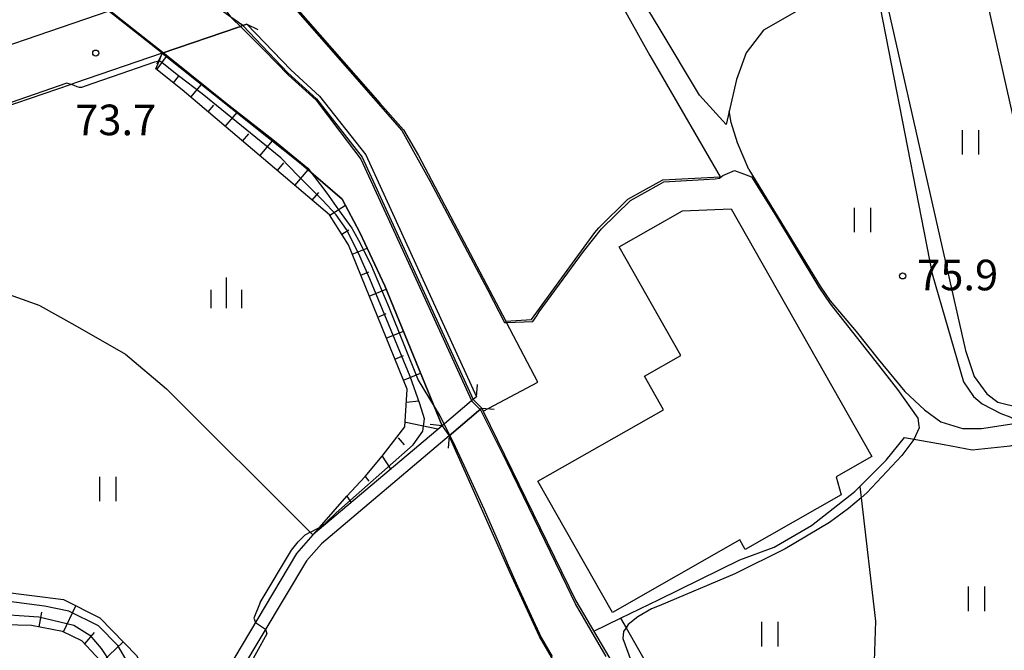
# Model space of a CAD drawing. Extents: x -12000 to -10000, y 85500 to 87000.
# Drawn here: x -11078 to -10958, y 85876 to 85953 of the extents above; entities that cross this region are included whole.
import ezdxf

# ---------------------------------------------------------------- set-up
doc = ezdxf.new("R2010")
doc.units = 0
for name, color, linetype in [('2101000', 7, 'Continuous'), ('2203000', 5, 'Continuous'), ('2203990', 5, 'Continuous'), ('3001000', 4, 'Continuous'), ('5101000', 4, 'Continuous'), ('5101001', 4, 'Continuous'), ('6101110', 6, 'Continuous'), ('6101121', 6, 'Continuous'), ('6101990', 6, 'Continuous'), ('6110000', 1, 'Continuous'), ('6130000', 3, 'Continuous'), ('6140000', 3, 'Continuous'), ('6301000', 3, 'Continuous'), ('6302000', 3, 'Continuous'), ('6311000', 3, 'Continuous'), ('6334000', 2, 'Continuous'), ('7102000', 2, 'Continuous'), ('7102001', 8, 'Continuous'), ('7312000', 4, 'Continuous')]:
    doc.layers.add(name, color=color, linetype=linetype)
doc.styles.add('Dm_Anotation', font='txt.shx', dxfattribs={"bigfont": 'PSCDM.shx'})

# ---------------------------------------------------------------- blocks, each defined once
blk = doc.blocks.new('631100')
at = {"layer": '6311000'}
for points in [[(-0.4, 0.6), (-0.4, -0.6)], [(0.4, 0.6), (0.4, -0.6)]]:
    blk.add_lwpolyline(points, dxfattribs=at)
blk = doc.blocks.new('633400')
at = {"layer": '6334000'}
for points in [[(0, -0.75), (0, 0.75)], [(-0.75, -0.75), (-0.75, 0.15)], [(0.75, -0.75), (0.75, 0.15)]]:
    blk.add_lwpolyline(points, dxfattribs=at)
blk = doc.blocks.new('731200')
at = {"layer": '7312000'}
blk.add_circle((0, 0), 0.15, dxfattribs=at)

msp = doc.modelspace()

# ---------------------------------------------------------------- linework, layer by layer
at = {"layer": '2101000', "flags": 128}
for points in [[(-11058.01, 85957.07), (-11067.47, 85953.84), (-11089.44, 85946.33), (-11112.09, 85944.29), (-11130.79, 85947.1), (-11246.68, 85964.49), (-11257.18, 85970.96), (-11274.32, 85981.51), (-11282.4, 85986.49), (-11310.77, 86026.57), (-11314.84, 86032.31), (-11343.28, 86056.91), (-11371.6, 86071.33), (-11384.81, 86078.06)], [(-11002.12, 85968.78), (-11007, 85967.11), (-11009.31, 85966.32), (-11019.83, 85962.72), (-11044.55, 85954.28), (-11034.22, 85942.57), (-11031.32, 85939.3), (-11029.48, 85936.16), (-11018.81, 85915.86)], [(-11050.52, 85952.24), (-11051.04, 85952.06), (-11051.56, 85951.88), (-11060.9, 85948.69), (-11071.66, 85945.01), (-11072.09, 85944.86), (-11087.17, 85939.71), (-11096.03, 85937.48)], [(-11050.52, 85952.24), (-11045.15, 85946.64), (-11041.63, 85943.42), (-11035.95, 85936.21), (-11022.38, 85906.6)], [(-11021.56, 85904.82), (-11014.88, 85908.4), (-11018.72, 85915.69), (-11018.81, 85915.86)], [(-11022.38, 85906.6), (-11022.78, 85906.26), (-11022.98, 85906.09), (-11026.59, 85903.05), (-11042.44, 85889.67)], [(-11021.73, 85905.19), (-11022.12, 85904.86), (-11025.74, 85901.8), (-11041.38, 85888.59), (-11043.23, 85886.49), (-11051.3, 85872.99)], [(-11021.73, 85905.19), (-11021.56, 85904.82)], [(-11042.44, 85889.67), (-11044.45, 85887.38), (-11053.05, 85872.99)]]:
    msp.add_lwpolyline(points, dxfattribs=at)
at = {"layer": '2203000', "flags": 128}
for points in [[(-11060.9, 85948.69), (-11051.57, 85951.88), (-11051.04, 85952.06), (-11050.52, 85952.24)], [(-11022.38, 85906.6), (-11022.78, 85906.26), (-11022.98, 85906.1), (-11026.59, 85903.05)], [(-11025.74, 85901.8), (-11022.12, 85904.86), (-11021.73, 85905.19)]]:
    msp.add_lwpolyline(points, dxfattribs=at)
at = {"layer": '2203990', "flags": 128}
for points in [[(-11050.52, 85952.24), (-11049.17, 85951.58)], [(-11060.9, 85948.69), (-11061.56, 85947.34)], [(-11022.38, 85906.6), (-11022.25, 85908.09)], [(-11021.73, 85905.19), (-11020.24, 85905.06)], [(-11026.59, 85903.05), (-11028.08, 85903.18)], [(-11025.74, 85901.8), (-11025.87, 85900.31)]]:
    msp.add_lwpolyline(points, dxfattribs=at)
at = {"layer": '3001000', "flags": 128}
msp.add_lwpolyline([(-10997.32, 85911.65), (-11004.88, 85924.95), (-10997.12, 85929.36), (-10991.18, 85929.63), (-10973.93, 85899.28), (-10978.31, 85896.8), (-10977.7, 85894.58), (-10989.45, 85887.9), (-10990.1, 85889.05), (-11005.71, 85880.18), (-11014.85, 85896.25), (-10999.46, 85905), (-11001.79, 85909.11), (-10997.32, 85911.65)], close=True, dxfattribs=at)
at = {"layer": '5101000', "flags": 128}
for points in [[(-11051.04, 85952.06), (-11045.5, 85946.28), (-11042, 85943.08), (-11036.38, 85935.95), (-11022.78, 85906.26)], [(-11026.59, 85903.05), (-11033.63, 85920.18), (-11036.69, 85926.73), (-11038.86, 85930.81), (-11043.88, 85935.14), (-11060.9, 85948.69)], [(-11021.73, 85905.19), (-11021.56, 85904.82), (-11010.21, 85881.58), (-11000.65, 85865.39), (-11000, 85864.3)], [(-11000, 85852.04), (-11001.02, 85853.69), (-11001.16, 85853.94), (-11009.1, 85867.69), (-11014.67, 85877.21), (-11018.29, 85885.1), (-11025.74, 85901.8)]]:
    msp.add_lwpolyline(points, dxfattribs=at)
at = {"layer": '5101001', "flags": 128}
for points in [[(-11051.04, 85952.06), (-11052.49, 85953.1), (-11058.01, 85957.07), (-11059.01, 85957.87)], [(-11060.9, 85948.69), (-11067.47, 85953.84)], [(-11022.78, 85906.26), (-11021.73, 85905.19)], [(-11026.59, 85903.05), (-11025.74, 85901.8)]]:
    msp.add_lwpolyline(points, dxfattribs=at)
at = {"layer": '6101110', "flags": 128}
for points in [[(-11042.44, 85889.67), (-11041.64, 85890.58), (-11038.26, 85894.43), (-11036.02, 85896.81), (-11033.93, 85899.32), (-11033.53, 85899.83), (-11031.18, 85902.89), (-11030.89, 85907.52), (-11038.08, 85925.19), (-11040.39, 85928.87), (-11058.47, 85944.2), (-11061.7, 85946.76), (-11061.3, 85947.72), (-11060.9, 85948.69)], [(-11067.58, 85859.53), (-11065.28, 85863.54), (-11064.96, 85864.11), (-11064.37, 85865.13), (-11063.02, 85866.36), (-11063.58, 85869.05), (-11066.26, 85871.89), (-11070.77, 85876.71), (-11073.15, 85877.85), (-11076.95, 85878.59), (-11081.99, 85878.7), (-11089.03, 85878.29), (-11093.18, 85877.45), (-11096.9, 85876.04), (-11100.24, 85875.3), (-11103.34, 85876.1), (-11107.05, 85878.69), (-11110.19, 85882.35), (-11115.43, 85893.63), (-11131.64, 85893.27)]]:
    msp.add_lwpolyline(points, dxfattribs=at)
at = {"layer": '6101121', "flags": 128}
for points in [[(-11060.9, 85948.69), (-11043.88, 85935.14), (-11038.86, 85930.81), (-11036.69, 85926.73), (-11033.63, 85920.18), (-11026.59, 85903.05), (-11042.44, 85889.67)], [(-11131.64, 85893.27), (-11127.99, 85895.39), (-11125.01, 85897.12), (-11122.34, 85897.11), (-11112.48, 85897.05), (-11111.89, 85897.05), (-11106.84, 85885.49), (-11104.69, 85882.11), (-11101.49, 85879.61), (-11098.52, 85878.52), (-11092.88, 85881.05), (-11087.55, 85882.8), (-11081.23, 85882.77), (-11080.83, 85882.72), (-11073.02, 85881.74), (-11068.56, 85879.52), (-11064.07, 85874.91), (-11059.2, 85865.92), (-11061.06, 85864.59), (-11061.56, 85864.23), (-11064.94, 85861.81), (-11066, 85861.05), (-11067.58, 85859.53)]]:
    msp.add_lwpolyline(points, dxfattribs=at)
at = {"layer": '6101990', "flags": 128}
for points in [[(-11061.53, 85946.71), (-11060.38, 85948.29)], [(-11059.53, 85945.04), (-11058.91, 85945.82)], [(-11057.4, 85943.29), (-11056.08, 85944.85)], [(-11055.29, 85941.5), (-11054.6, 85942.31)], [(-11053.18, 85939.71), (-11051.74, 85941.4)], [(-11051.05, 85937.91), (-11050.31, 85938.79)], [(-11048.93, 85936.11), (-11047.38, 85937.93)], [(-11046.79, 85934.3), (-11045.99, 85935.24)], [(-11044.65, 85932.48), (-11043.02, 85934.4)], [(-11042.51, 85930.67), (-11041.7, 85931.62)], [(-11040.38, 85928.85), (-11038.45, 85930.06)], [(-11038.89, 85926.49), (-11038.02, 85927.04)], [(-11037.61, 85924.05), (-11035.79, 85924.8)], [(-11036.58, 85921.5), (-11035.6, 85921.9)], [(-11035.53, 85918.93), (-11033.46, 85919.78)], [(-11034.48, 85916.36), (-11033.45, 85916.78)], [(-11033.44, 85913.78), (-11031.35, 85914.63)], [(-11032.39, 85911.21), (-11031.34, 85911.63)], [(-11031.34, 85908.63), (-11029.24, 85909.49)], [(-11030.99, 85905.91), (-11029.41, 85906.08)], [(-11031.05, 85903.49), (-11027.14, 85902.67)], [(-11031.97, 85901.56), (-11031.27, 85900.72)], [(-11033.93, 85899.32), (-11032.95, 85897.79)], [(-11036.02, 85896.81), (-11035.58, 85896.24)], [(-11038.26, 85894.43), (-11037.84, 85893.74)], [(-11073.02, 85877.79), (-11071.49, 85880.98)], [(-11076.01, 85878.4), (-11075.66, 85880.21)], [(-11070.4, 85876.31), (-11069.22, 85877.73)], [(-11068.32, 85874.1), (-11065.69, 85876.57)]]:
    msp.add_lwpolyline(points, dxfattribs=at)
at = {"layer": '6110000', "flags": 128}
for points in [[(-11019.83, 85962.72), (-11044.55, 85954.28), (-11034.22, 85942.57), (-11031.32, 85939.3), (-11029.48, 85936.16), (-11018.81, 85915.86), (-11015.66, 85916.04), (-11007.9, 85926.7), (-11007.37, 85927.28), (-11003.84, 85930.79), (-11000, 85932.93)], [(-11051.04, 85952.06), (-11045.5, 85946.28), (-11042, 85943.08), (-11036.38, 85935.95), (-11022.78, 85906.26)], [(-11026.59, 85903.05), (-11033.63, 85920.18), (-11036.69, 85926.73), (-11038.86, 85930.81), (-11043.88, 85935.14), (-11060.9, 85948.69)], [(-11071.66, 85945.01), (-11072.09, 85944.86), (-11087.17, 85939.71), (-11096.03, 85937.48)], [(-10989, 85934.42), (-10980.25, 85920.15), (-10979.02, 85918.35), (-10975.86, 85914.57), (-10973.16, 85911.19)], [(-11000, 85932.93), (-10999.56, 85933.18), (-10992.51, 85933.54)], [(-11021.73, 85905.19), (-11021.56, 85904.82), (-11010.21, 85881.58), (-11000.65, 85865.39), (-11000, 85864.3)], [(-11000, 85852.04), (-11001.02, 85853.69), (-11001.16, 85853.94), (-11009.1, 85867.69), (-11014.67, 85877.21), (-11018.29, 85885.1), (-11025.74, 85901.8)]]:
    msp.add_lwpolyline(points, dxfattribs=at)
at = {"layer": '6130000', "flags": 128}
for points in [[(-11009.31, 85966.32), (-11006.21, 85957.33), (-11006.08, 85957.3), (-11001.13, 85948.38), (-11000, 85946.44)], [(-11000, 85946.44), (-10992.51, 85933.54)]]:
    msp.add_lwpolyline(points, dxfattribs=at)
at = {"layer": '6140000', "flags": 128}
for points in [[(-11000, 85969.5), (-10987.25, 85973.86), (-10981.58, 85975.8), (-10980.61, 85969.5), (-10979.77, 85966.61), (-10977.55, 85962.31), (-10977.58, 85960.68), (-10977.61, 85958.84), (-10980.41, 85955.37), (-10981.7, 85954.63), (-10987.21, 85951.48), (-10989.34, 85948.74), (-10990.53, 85945.46), (-10991.79, 85939.94), (-10995.05, 85943.53), (-11000, 85951.77)], [(-11000, 85951.77), (-11003.09, 85956.92), (-11004.01, 85959.32), (-11007, 85967.11)]]:
    msp.add_lwpolyline(points, dxfattribs=at)
at = {"layer": '6301000', "flags": 128}
for points in [[(-10989, 85934.42), (-10990.38, 85937.69), (-10991.16, 85940.17), (-10991.4, 85941.63)], [(-11075.87, 85917.73), (-11082.54, 85920.1), (-11086.09, 85922.31), (-11086.62, 85922.94), (-11089.13, 85925.95), (-11092.1, 85928.94), (-11099.74, 85933.19), (-11100.63, 85937.45)], [(-11075.87, 85917.73), (-11071.61, 85915.38), (-11065.41, 85911.79), (-11060.37, 85907.57), (-11042.76, 85889.99), (-11042.44, 85889.67)], [(-10973.16, 85911.19), (-10969.9, 85907.25), (-10967.47, 85904.99), (-10965.45, 85903.53), (-10962.83, 85902.71), (-10960.49, 85902.69), (-10955.43, 85903.49)], [(-11000, 85881.77), (-10990.09, 85886.62), (-10985.9, 85888.17), (-10981.31, 85890.83), (-10976.02, 85894.97), (-10975.41, 85895.58), (-10972.17, 85898.81), (-10969.92, 85901.6)], [(-10969.92, 85901.6), (-10965.06, 85900.75), (-10961.61, 85900.11), (-10956.99, 85900.58), (-10954.28, 85901.31)], [(-11008.01, 85877.86), (-11004.73, 85879.46), (-11000, 85881.77)], [(-11004.73, 85879.46), (-11004.06, 85878.29), (-11001.01, 85872.99)]]:
    msp.add_lwpolyline(points, dxfattribs=at)
at = {"layer": '6302000', "flags": 128}
for points in [[(-10961.68, 85963.29), (-10950.13, 85912.05)], [(-10973.13, 85959.53), (-10962.45, 85912.25), (-10961.38, 85909.07), (-10959.85, 85906.97), (-10958.47, 85905.93), (-10955.68, 85905.22)], [(-10975.41, 85895.58), (-10975.25, 85894.22), (-10973.47, 85879.11), (-10973.67, 85872.99)]]:
    msp.add_lwpolyline(points, dxfattribs=at)
at = {"layer": '7102000', "flags": 128}
for points in [[(-10977.58, 85960.68), (-10976.32, 85959.96), (-10974.53, 85958.72), (-10973.23, 85955.99), (-10966.53, 85921.64), (-10962.7, 85908.43), (-10961.46, 85906.64), (-10960.39, 85905.73), (-10958.11, 85904.53), (-10957, 85904.13), (-10956.11, 85903.68)], [(-11061.3, 85947.72), (-11061.84, 85947.58), (-11067.06, 85945.79), (-11069.55, 85944.94), (-11070.82, 85944.48), (-11071.05, 85944.48), (-11071.33, 85944.57), (-11071.7, 85944.7), (-11072.09, 85944.86)], [(-10992.58, 85933.37), (-10992.2, 85933.7), (-10990.76, 85934.29), (-10989.67, 85933.89), (-10988.68, 85933.53)], [(-10973.55, 85911.03), (-10970.8, 85907.49), (-10968.29, 85903.98), (-10968.17, 85903.04), (-10968.14, 85902.79), (-10968.77, 85901.36), (-10970.23, 85899.38), (-10974.54, 85894.83), (-10975.25, 85894.22), (-10976.79, 85892.89), (-10979.1, 85891.19), (-10984.53, 85887.96), (-10990.71, 85884.92), (-11000, 85880.99)], [(-11048.9, 85881.39), (-11045.06, 85887.82), (-11044.25, 85888.81), (-11043.38, 85889.66), (-11042.76, 85889.99), (-11042.57, 85890.1), (-11042.05, 85890.37), (-11041.64, 85890.58)], [(-11048.9, 85881.39), (-11049.67, 85879.49), (-11049.49, 85878.95)], [(-11000, 85880.99), (-11000.92, 85880.6), (-11002.62, 85879.62), (-11003.79, 85878.69), (-11004.06, 85878.29), (-11004.36, 85877.84), (-11004.46, 85877), (-11002.98, 85872.99)], [(-11048.23, 85878.13), (-11048.1, 85877.55), (-11050.62, 85872.99)]]:
    msp.add_lwpolyline(points, dxfattribs=at)
at = {"layer": '7102001', "flags": 128}
for points in [[(-11035.11, 85964.9), (-11032.78, 85958.6), (-11044.84, 85954.38), (-11031.53, 85939.22), (-11028.1, 85933.04), (-11020.99, 85919.65), (-11018.96, 85915.68), (-11018.72, 85915.69), (-11015.49, 85915.8), (-11015.01, 85916.5), (-11014.69, 85917), (-11009.25, 85924.39), (-11007.05, 85927.17), (-11003.49, 85930.63), (-11000, 85932.6)], [(-11056.01, 85957.75), (-11052.49, 85953.1), (-11051.09, 85951.75), (-11048.42, 85949.05), (-11045.45, 85946), (-11042.05, 85942.92), (-11039.14, 85939.08), (-11036.56, 85935.71), (-11032.56, 85927), (-11028.24, 85917.56), (-11023.01, 85906.14), (-11022.98, 85906.09), (-11021.84, 85904.94)], [(-11069.18, 85955.43), (-11065.76, 85952.68), (-11060.01, 85948.15), (-11052.76, 85942.3), (-11047.37, 85938.12), (-11043.05, 85934.61), (-11040.72, 85931.54), (-11039.31, 85929.49), (-11037.68, 85927.23), (-11036.83, 85925.76), (-11035.36, 85922.87), (-11033.14, 85917.55), (-11029.54, 85908.61), (-11026.9, 85904.27), (-11025.3, 85901.13), (-11023.95, 85898.23), (-11021.44, 85892.77), (-11019.6, 85888.56), (-11018.49, 85885.96)], [(-11041.64, 85890.58), (-11041.2, 85890.87), (-11040.81, 85891.18), (-11039.58, 85892.38), (-11030.16, 85900.72), (-11028.98, 85902.36), (-11028.74, 85903.9), (-11029.35, 85905.72), (-11030.53, 85909.08), (-11035.45, 85921.05), (-11036.83, 85924.17), (-11038.34, 85927.09), (-11039.58, 85928.86), (-11041.25, 85930.68), (-11044.26, 85933.66), (-11046.39, 85935.87), (-11056.03, 85943.69), (-11058.9, 85945.92), (-11060.91, 85947.51), (-11061.14, 85947.68), (-11061.3, 85947.72)], [(-11072.09, 85944.86), (-11072.6, 85945.01), (-11086.3, 85940.26), (-11094.64, 85938.05), (-11096.03, 85937.48)], [(-11000, 85932.6), (-10999.44, 85932.92), (-10993.14, 85933.27), (-10992.58, 85933.37)], [(-10988.68, 85933.53), (-10985.75, 85928.82), (-10980.44, 85920.01), (-10979.04, 85917.98), (-10973.55, 85911.03)], [(-11006.48, 85874.78), (-11010.23, 85881.23), (-11011.31, 85883.43), (-11018.64, 85898.49), (-11020.68, 85902.59), (-11021.84, 85904.94)], [(-11064.53, 85872.99), (-11066.33, 85876.11), (-11068.74, 85878.52), (-11072.37, 85880.34), (-11075.35, 85880.96), (-11080.67, 85881.62), (-11083.65, 85881.77), (-11087.87, 85881.47), (-11092.76, 85880.1), (-11096.21, 85878.25), (-11098.23, 85877.84), (-11100.67, 85878.25), (-11103.11, 85879.62), (-11105.26, 85881.29), (-11107.7, 85885.63), (-11112.48, 85897.05)], [(-11127.99, 85895.39), (-11121.53, 85895.3), (-11116.11, 85895.13), (-11115.04, 85894.98), (-11114.09, 85894.23), (-11112.99, 85891.79), (-11109, 85883.19), (-11107.39, 85880.51), (-11104.77, 85878.43), (-11101.44, 85876.88), (-11098.58, 85876.76), (-11095.49, 85877.6), (-11092.04, 85878.96), (-11087.99, 85879.74), (-11082.09, 85880.04), (-11076.02, 85879.62), (-11071.74, 85878.61), (-11069.77, 85877.39)], [(-11018.49, 85885.96), (-11017.34, 85883.4), (-11015.43, 85879.23), (-11014.44, 85877.12), (-11013.13, 85874.78)], [(-11049.49, 85878.95), (-11048.23, 85878.13)], [(-11069.77, 85877.39), (-11068.39, 85875.74), (-11067.19, 85873.96), (-11065.98, 85871.84), (-11065.81, 85871.41)]]:
    msp.add_lwpolyline(points, dxfattribs=at)

# ---------------------------------------------------------------- block references
at = {"layer": '6311000', "xscale": 2.5, "yscale": 2.5, "zscale": 2.5}
for p in [(-10961.84, 85937.75), (-10975.11, 85928.25), (-11067.6, 85895.3), (-10961.1, 85881.84), (-10986.44, 85877.51)]:
    msp.add_blockref('631100', p, dxfattribs=at)
at = {"layer": '6334000', "xscale": 2.5, "yscale": 2.5, "zscale": 2.5}
msp.add_blockref('633400', (-11053.04, 85919.32), dxfattribs=at)
at = {"layer": '7312000', "xscale": 2.5, "yscale": 2.5, "zscale": 2.5}
for p in [(-11069.05, 85948.69, 73.7), (-10970.15, 85921.4, 75.9)]:
    msp.add_blockref('731200', p, dxfattribs=at)

# ---------------------------------------------------------------- texts
at = {"layer": '7312000', "style": 'Dm_Anotation'}
for s, p in [('73.7', (-11071.58, 85938.63)), ('75.9', (-10968.38, 85919.63))]:
    msp.add_text(s, height=3.75, dxfattribs=at).set_placement(p)

doc.saveas('drawing.dxf')
